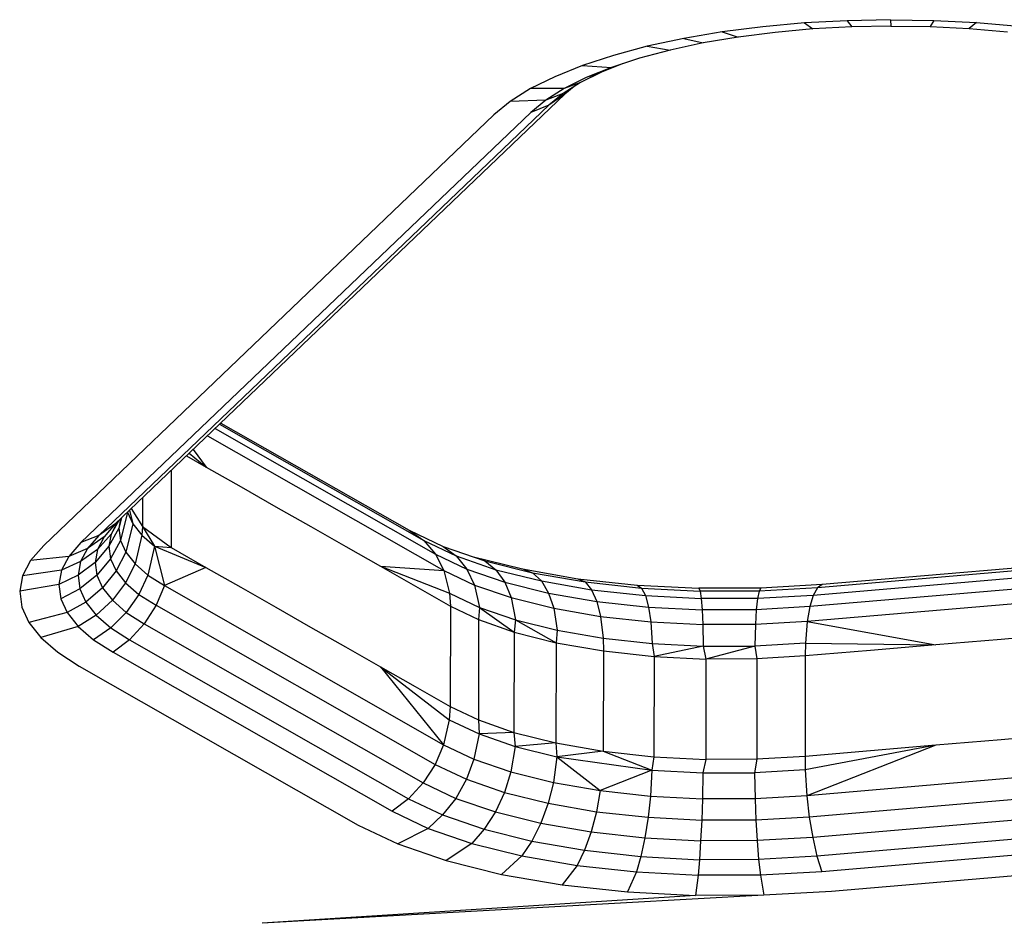
# Model space of a CAD drawing. Units: inches. Extents: x 204 to 643, y -391 to 225.
# Drawn here: x 483 to 486, y -90 to -88 of the extents above; entities that cross this region are included whole.
import ezdxf

# ---------------------------------------------------------------- set-up
doc = ezdxf.new("R2010")
doc.units = ezdxf.units.IN
doc.header["$LTSCALE"] = 500
doc.header["$MEASUREMENT"] = 0
doc.layers.add('Make2D$visible$lines', color=7, linetype='Continuous', true_color=0x000000)

msp = doc.modelspace()

# ---------------------------------------------------------------- linework, layer by layer
at = {"layer": 'Make2D$visible$lines'}
for p, q in [((485.1344, -87.6277), (485.0395, -87.6397)), ((485.1344, -87.6277), (485.0395, -87.6397)), ((485.2324, -87.6184), (485.1344, -87.6277)), ((485.2324, -87.6184), (485.1344, -87.6277)), ((485.3327, -87.6132), (485.2324, -87.6184)), ((485.3327, -87.6132), (485.2324, -87.6184)), ((485.2324, -87.6184), (485.2522, -87.6326)), ((485.2324, -87.6184), (485.2522, -87.6326)), ((485.3432, -87.6273), (485.2522, -87.6326)), ((485.3432, -87.6273), (485.2522, -87.6326)), ((485.4341, -87.6109), (485.3327, -87.6132)), ((485.4341, -87.6109), (485.3327, -87.6132)), ((485.3327, -87.6132), (485.3432, -87.6273)), ((485.3327, -87.6132), (485.3432, -87.6273)), ((485.4353, -87.6257), (485.3432, -87.6273)), ((485.4353, -87.6257), (485.3432, -87.6273)), ((485.4341, -87.6109), (485.4353, -87.6257)), ((485.4341, -87.6109), (485.5357, -87.613)), ((485.4341, -87.6109), (485.5357, -87.613)), ((485.4341, -87.6109), (485.4353, -87.6257)), ((485.4353, -87.6257), (485.5275, -87.6271)), ((485.4353, -87.6257), (485.5275, -87.6271)), ((485.5357, -87.613), (485.5275, -87.6271)), ((485.5357, -87.613), (485.5275, -87.6271)), ((485.5275, -87.6271), (485.6189, -87.6317)), ((485.5275, -87.6271), (485.6189, -87.6317)), ((485.5357, -87.613), (485.6363, -87.6176)), ((485.5357, -87.613), (485.6363, -87.6176)), ((485.6363, -87.6176), (485.6189, -87.6317)), ((485.6363, -87.6176), (485.6189, -87.6317)), ((485.6363, -87.6176), (485.735, -87.6262)), ((485.6363, -87.6176), (485.735, -87.6262)), ((485.0395, -87.6397), (484.949, -87.6548)), ((485.0395, -87.6397), (484.949, -87.6548)), ((485.0395, -87.6397), (485.077, -87.6515)), ((485.0395, -87.6397), (485.077, -87.6515)), ((485.1632, -87.6407), (485.077, -87.6515)), ((485.1632, -87.6407), (485.077, -87.6515)), ((485.2522, -87.6326), (485.1632, -87.6407)), ((485.2522, -87.6326), (485.1632, -87.6407)), ((485.6189, -87.6317), (485.7085, -87.639)), ((485.6189, -87.6317), (485.7085, -87.639)), ((484.8635, -87.673), (484.7841, -87.6947)), ((484.8635, -87.673), (484.7841, -87.6947)), ((484.949, -87.6548), (484.8635, -87.673)), ((484.949, -87.6548), (484.8635, -87.673)), ((484.8635, -87.673), (484.9172, -87.682)), ((484.8635, -87.673), (484.9172, -87.682)), ((484.9948, -87.6655), (484.9172, -87.682)), ((484.9948, -87.6655), (484.9172, -87.682)), ((484.949, -87.6548), (484.9948, -87.6655)), ((484.949, -87.6548), (484.9948, -87.6655)), ((485.077, -87.6515), (484.9948, -87.6655)), ((485.077, -87.6515), (484.9948, -87.6655)), ((484.7841, -87.6947), (484.7114, -87.718)), ((484.7841, -87.6947), (484.7114, -87.718)), ((484.9172, -87.682), (484.8451, -87.7015)), ((484.9172, -87.682), (484.8451, -87.7015)), ((484.7114, -87.718), (484.6465, -87.7446)), ((484.7114, -87.718), (484.6465, -87.7446)), ((484.7114, -87.718), (484.7791, -87.7227)), ((484.7114, -87.718), (484.7791, -87.7227)), ((484.8042, -87.7146), (484.756, -87.7338)), ((484.8042, -87.7146), (484.756, -87.7338)), ((484.8451, -87.7015), (484.7791, -87.7227)), ((484.8451, -87.7015), (484.7791, -87.7227)), ((484.756, -87.7338), (484.707, -87.7583)), ((484.756, -87.7338), (484.707, -87.7583)), ((484.7791, -87.7227), (484.7201, -87.7466)), ((484.7791, -87.7227), (484.7201, -87.7466)), ((484.756, -87.7338), (484.7278, -87.7439)), ((484.756, -87.7338), (484.7278, -87.7439)), ((484.6465, -87.7446), (484.5897, -87.7726)), ((484.6465, -87.7446), (484.5897, -87.7726)), ((484.707, -87.7583), (484.6657, -87.7842)), ((484.707, -87.7583), (484.6657, -87.7842)), ((484.7201, -87.7466), (484.6686, -87.7721)), ((484.7201, -87.7466), (484.6686, -87.7721)), ((484.707, -87.7583), (484.6686, -87.7721)), ((484.707, -87.7583), (484.6686, -87.7721)), ((484.6702, -87.7855), (483.6138, -88.7944)), ((484.6702, -87.7855), (483.6138, -88.7944)), ((484.5897, -87.7726), (484.5418, -87.8025)), ((484.5897, -87.7726), (484.5418, -87.8025)), ((484.6686, -87.7721), (484.5897, -87.7726)), ((484.6686, -87.7721), (484.5897, -87.7726)), ((484.6686, -87.7721), (484.6251, -87.7996)), ((484.6686, -87.7721), (484.6251, -87.7996)), ((484.6657, -87.7842), (484.6251, -87.7996)), ((484.6657, -87.7842), (484.6251, -87.7996)), ((484.6657, -87.7842), (484.6325, -87.8116)), ((484.6657, -87.7842), (484.6325, -87.8116)), ((484.6702, -87.7855), (484.6325, -87.8116)), ((484.6702, -87.7855), (484.6325, -87.8116)), ((484.6919, -87.7678), (484.6702, -87.7855)), ((484.6919, -87.7678), (484.6702, -87.7855)), ((484.6325, -87.8116), (483.576, -88.8206)), ((484.6325, -87.8116), (483.576, -88.8206)), ((484.5418, -87.8025), (484.5033, -87.8343)), ((484.5418, -87.8025), (484.5033, -87.8343)), ((484.6251, -87.7996), (484.5418, -87.8025)), ((484.6251, -87.7996), (484.5418, -87.8025)), ((484.6251, -87.7996), (484.5902, -87.8284)), ((484.6251, -87.7996), (484.5902, -87.8284)), ((484.6325, -87.8116), (484.5902, -87.8284)), ((484.6325, -87.8116), (484.5902, -87.8284)), ((484.5033, -87.8343), (483.447, -88.8439)), ((484.5033, -87.8343), (483.447, -88.8439)), ((484.5902, -87.8284), (483.5338, -88.8373)), ((484.5902, -87.8284), (483.5338, -88.8373)), ((483.8489, -88.5699), (484.3664, -88.8646)), ((483.8489, -88.5699), (484.3664, -88.8646)), ((483.8597, -88.5596), (484.3386, -88.8323)), ((483.8597, -88.5596), (484.3386, -88.8323)), ((483.8623, -88.5571), (484.3042, -88.8083)), ((483.8623, -88.5571), (484.3042, -88.8083)), ((483.8312, -88.5868), (484.3863, -88.9029)), ((483.8312, -88.5868), (484.3863, -88.9029)), ((483.7974, -88.6191), (483.8282, -88.6605)), ((483.7974, -88.6191), (483.8282, -88.6605)), ((483.7818, -88.634), (483.8282, -88.6605)), ((483.7818, -88.634), (483.8282, -88.6605)), ((483.7881, -88.628), (483.8282, -88.6605)), ((483.7881, -88.628), (483.8282, -88.6605)), ((483.7462, -88.668), (483.7458, -88.8489)), ((483.7462, -88.668), (483.7458, -88.8489)), ((483.8282, -88.6605), (483.91, -88.7067)), ((483.8282, -88.6605), (483.91, -88.7067)), ((483.91, -88.7067), (483.9919, -88.7536)), ((483.91, -88.7067), (483.9919, -88.7536)), ((483.679, -88.7322), (483.6788, -88.7995)), ((483.679, -88.7322), (483.6788, -88.7995)), ((483.6524, -88.7576), (483.6788, -88.7995)), ((483.6524, -88.7576), (483.6788, -88.7995)), ((483.9919, -88.7536), (484.0737, -88.7998)), ((483.9919, -88.7536), (484.0737, -88.7998)), ((483.6293, -88.7796), (483.6232, -88.8038)), ((483.6293, -88.7796), (483.6232, -88.8038)), ((483.6274, -88.7815), (483.6232, -88.8038)), ((483.6274, -88.7815), (483.6232, -88.8038)), ((483.6436, -88.7657), (483.627, -88.8324)), ((483.6436, -88.7657), (483.627, -88.8324)), ((483.6436, -88.7658), (483.6561, -88.7932)), ((483.6436, -88.7658), (483.6561, -88.7932)), ((483.6484, -88.7614), (483.6561, -88.7932)), ((483.6484, -88.7614), (483.6561, -88.7932)), ((483.6138, -88.7944), (483.576, -88.8206)), ((483.6138, -88.7944), (483.576, -88.8206)), ((483.6202, -88.7886), (483.5885, -88.8239)), ((483.6202, -88.7886), (483.5885, -88.8239)), ((483.6138, -88.7944), (483.5885, -88.8239)), ((483.6138, -88.7944), (483.5885, -88.8239)), ((483.6232, -88.8038), (483.5999, -88.8459)), ((483.6232, -88.8038), (483.5999, -88.8459)), ((483.6232, -88.7852), (483.6054, -88.8173)), ((483.6232, -88.7852), (483.6054, -88.8173)), ((483.6202, -88.7886), (483.6054, -88.8173)), ((483.6202, -88.7886), (483.6054, -88.8173)), ((483.6232, -88.8038), (483.627, -88.8324)), ((483.6232, -88.8038), (483.627, -88.8324)), ((483.6561, -88.7932), (483.6397, -88.8599)), ((483.6561, -88.7932), (483.6397, -88.8599)), ((483.6561, -88.7932), (483.6771, -88.8196)), ((483.6561, -88.7932), (483.6771, -88.8196)), ((483.6788, -88.7995), (483.6771, -88.8196)), ((483.6788, -88.7995), (483.6771, -88.8196)), ((483.6788, -88.7995), (483.7068, -88.8454)), ((483.6788, -88.7995), (483.7458, -88.8489)), ((483.6788, -88.7995), (483.7458, -88.8489)), ((483.6788, -88.7995), (483.7068, -88.8454)), ((484.0737, -88.7998), (484.1556, -88.8467)), ((484.0737, -88.7998), (484.1556, -88.8467)), ((483.576, -88.8206), (483.5338, -88.8373)), ((483.576, -88.8206), (483.5338, -88.8373)), ((483.576, -88.8206), (483.5495, -88.8514)), ((483.576, -88.8206), (483.5495, -88.8514)), ((483.5885, -88.8239), (483.5495, -88.8514)), ((483.5885, -88.8239), (483.5495, -88.8514)), ((483.6054, -88.8173), (483.573, -88.8532)), ((483.6054, -88.8173), (483.573, -88.8532)), ((483.5885, -88.8239), (483.573, -88.8532)), ((483.5885, -88.8239), (483.573, -88.8532)), ((483.6054, -88.8173), (483.5999, -88.8459)), ((483.6054, -88.8173), (483.5999, -88.8459)), ((483.6771, -88.8196), (483.6613, -88.8874)), ((483.6771, -88.8196), (483.6613, -88.8874)), ((483.6771, -88.8196), (483.7068, -88.8454)), ((483.6771, -88.8196), (483.7068, -88.8454)), ((484.3042, -88.8083), (484.3386, -88.8323)), ((484.3042, -88.8083), (484.3844, -88.8467)), ((484.3042, -88.8083), (484.3844, -88.8467)), ((484.3042, -88.8083), (484.3386, -88.8323)), ((483.447, -88.8439), (483.4162, -88.879)), ((483.447, -88.8439), (483.4162, -88.879)), ((483.5338, -88.8373), (483.5058, -88.8696)), ((483.5338, -88.8373), (483.5058, -88.8696)), ((483.5495, -88.8514), (483.5058, -88.8696)), ((483.5495, -88.8514), (483.5058, -88.8696)), ((483.5495, -88.8514), (483.5332, -88.8821)), ((483.5495, -88.8514), (483.5332, -88.8821)), ((483.5999, -88.8459), (483.5674, -88.8838)), ((483.5999, -88.8459), (483.5674, -88.8838)), ((483.5999, -88.8459), (483.6038, -88.8752)), ((483.5999, -88.8459), (483.6038, -88.8752)), ((483.627, -88.8324), (483.6038, -88.8752)), ((483.627, -88.8324), (483.6038, -88.8752)), ((483.627, -88.8324), (483.6397, -88.8599)), ((483.627, -88.8324), (483.6397, -88.8599)), ((483.7068, -88.8454), (483.6916, -88.9138)), ((483.7068, -88.8454), (483.6916, -88.9138)), ((483.7068, -88.8454), (483.7305, -88.9384)), ((483.7068, -88.8454), (483.8277, -88.8958)), ((483.7068, -88.8454), (483.7458, -88.8489)), ((483.7068, -88.8454), (483.7458, -88.8489)), ((483.7068, -88.8454), (483.8277, -88.8958)), ((483.7068, -88.8454), (483.7305, -88.9384)), ((483.7458, -88.8489), (483.8277, -88.8958)), ((483.7458, -88.8489), (483.8277, -88.8958)), ((484.1556, -88.8467), (484.2374, -88.8929)), ((484.1556, -88.8467), (484.2374, -88.8929)), ((484.3386, -88.8323), (484.3664, -88.8646)), ((484.3386, -88.8323), (484.415, -88.8687)), ((484.3386, -88.8323), (484.415, -88.8687)), ((484.3386, -88.8323), (484.3664, -88.8646)), ((484.3844, -88.8467), (484.415, -88.8687)), ((484.3844, -88.8467), (484.4819, -88.8803)), ((484.3844, -88.8467), (484.4819, -88.8803)), ((484.3844, -88.8467), (484.415, -88.8687)), ((486.4896, -88.8386), (485.263, -88.9436)), ((486.4896, -88.8386), (485.263, -88.9436)), ((486.5008, -88.8315), (485.2742, -88.9359)), ((486.5008, -88.8315), (485.2742, -88.9359)), ((483.5058, -88.8696), (483.4162, -88.879)), ((483.5058, -88.8696), (483.4162, -88.879)), ((483.5058, -88.8696), (483.4888, -88.9023)), ((483.5058, -88.8696), (483.4888, -88.9023)), ((483.573, -88.8532), (483.5332, -88.8821)), ((483.573, -88.8532), (483.5332, -88.8821)), ((483.573, -88.8532), (483.5674, -88.8838)), ((483.573, -88.8532), (483.5674, -88.8838)), ((483.6038, -88.8752), (483.5714, -88.9136)), ((483.6038, -88.8752), (483.5714, -88.9136)), ((483.6038, -88.8752), (483.6169, -88.9039)), ((483.6038, -88.8752), (483.6169, -88.9039)), ((483.6397, -88.8599), (483.6169, -88.9039)), ((483.6397, -88.8599), (483.6169, -88.9039)), ((483.6397, -88.8599), (483.6613, -88.8874)), ((483.6397, -88.8599), (483.6613, -88.8874)), ((484.3664, -88.8646), (484.3863, -88.9029)), ((484.3664, -88.8646), (484.4399, -88.8995)), ((484.3664, -88.8646), (484.4399, -88.8995)), ((484.3664, -88.8646), (484.3863, -88.9029)), ((484.415, -88.8687), (484.4399, -88.8995)), ((484.415, -88.8687), (484.5081, -88.901)), ((484.415, -88.8687), (484.5081, -88.901)), ((484.415, -88.8687), (484.4399, -88.8995)), ((484.4527, -88.8699), (484.5705, -88.899)), ((484.4527, -88.8699), (484.5705, -88.899)), ((486.4795, -88.856), (485.2529, -88.9611)), ((486.4795, -88.856), (485.2529, -88.9611)), ((483.4162, -88.879), (483.3974, -88.915)), ((483.4162, -88.879), (483.3974, -88.915)), ((483.5332, -88.8821), (483.4888, -88.9023)), ((483.5332, -88.8821), (483.4888, -88.9023)), ((483.5332, -88.8821), (483.5274, -88.9139)), ((483.5332, -88.8821), (483.5274, -88.9139)), ((483.5674, -88.8838), (483.5274, -88.9139)), ((483.5674, -88.8838), (483.5274, -88.9139)), ((483.5674, -88.8838), (483.5714, -88.9136)), ((483.5674, -88.8838), (483.5714, -88.9136)), ((483.6613, -88.8874), (483.6391, -88.9319)), ((483.6613, -88.8874), (483.6391, -88.9319)), ((483.6613, -88.8874), (483.6916, -88.9138)), ((483.6613, -88.8874), (483.6916, -88.9138)), ((483.8277, -88.8958), (483.7305, -88.9384)), ((483.8277, -88.8958), (483.7305, -88.9384)), ((483.8277, -88.8958), (483.9095, -88.942)), ((483.8277, -88.8958), (483.9095, -88.942)), ((484.2374, -88.8929), (484.3863, -88.9029)), ((484.2374, -88.8929), (484.3994, -88.9558)), ((484.2374, -88.8929), (484.3193, -88.9397)), ((484.2374, -88.8929), (484.3193, -88.9397)), ((484.2374, -88.8929), (484.3994, -88.9558)), ((484.2374, -88.8929), (484.3863, -88.9029)), ((484.4819, -88.8803), (484.5081, -88.901)), ((484.4819, -88.8803), (484.594, -88.9083)), ((484.4819, -88.8803), (484.594, -88.9083)), ((484.4819, -88.8803), (484.5081, -88.901)), ((484.5705, -88.899), (484.594, -88.9083)), ((484.5705, -88.899), (484.7006, -88.922)), ((484.5705, -88.899), (484.7006, -88.922)), ((484.5705, -88.899), (484.594, -88.9083)), ((486.4713, -88.8832), (485.2446, -88.9876)), ((486.4713, -88.8832), (485.2446, -88.9876)), ((483.3974, -88.915), (483.3905, -88.9513)), ((483.3974, -88.915), (483.3905, -88.9513)), ((483.4888, -88.9023), (483.3974, -88.915)), ((483.4888, -88.9023), (483.3974, -88.915)), ((483.4888, -88.9023), (483.4825, -88.9354)), ((483.4888, -88.9023), (483.4825, -88.9354)), ((483.5274, -88.9139), (483.4825, -88.9354)), ((483.5274, -88.9139), (483.4825, -88.9354)), ((483.5274, -88.9139), (483.5316, -88.9456)), ((483.5274, -88.9139), (483.5316, -88.9456)), ((483.5714, -88.9136), (483.5316, -88.9456)), ((483.5714, -88.9136), (483.5316, -88.9456)), ((483.5714, -88.9136), (483.585, -88.9435)), ((483.5714, -88.9136), (483.585, -88.9435)), ((483.6169, -88.9039), (483.585, -88.9435)), ((483.6169, -88.9039), (483.585, -88.9435)), ((483.6169, -88.9039), (483.6391, -88.9319)), ((483.6169, -88.9039), (483.6391, -88.9319)), ((483.6916, -88.9138), (483.6703, -88.9588)), ((483.6916, -88.9138), (483.6703, -88.9588)), ((483.6916, -88.9138), (483.7305, -88.9384)), ((483.6916, -88.9138), (483.7305, -88.9384)), ((484.3863, -88.9029), (484.3994, -88.9558)), ((484.3863, -88.9029), (484.4576, -88.9369)), ((484.3863, -88.9029), (484.4576, -88.9369)), ((484.3863, -88.9029), (484.3994, -88.9558)), ((484.4399, -88.8995), (484.4576, -88.9369)), ((484.4399, -88.8995), (484.5292, -88.9305)), ((484.4399, -88.8995), (484.5292, -88.9305)), ((484.4399, -88.8995), (484.4576, -88.9369)), ((484.5081, -88.901), (484.5292, -88.9305)), ((484.5081, -88.901), (484.6148, -88.9272)), ((484.5081, -88.901), (484.6148, -88.9272)), ((484.5081, -88.901), (484.5292, -88.9305)), ((484.594, -88.9083), (484.6148, -88.9272)), ((484.594, -88.9083), (484.7176, -88.9297)), ((484.594, -88.9083), (484.7176, -88.9297)), ((484.594, -88.9083), (484.6148, -88.9272)), ((484.7006, -88.922), (484.7176, -88.9297)), ((484.7006, -88.922), (484.8397, -88.9371)), ((484.7006, -88.922), (484.8397, -88.9371)), ((484.7006, -88.922), (484.7176, -88.9297)), ((486.4654, -88.9181), (485.2387, -89.0225)), ((486.4654, -88.9181), (485.2387, -89.0225)), ((483.4825, -88.9354), (483.3905, -88.9513)), ((483.4825, -88.9354), (483.3905, -88.9513)), ((483.4825, -88.9354), (483.487, -88.9689)), ((483.4825, -88.9354), (483.487, -88.9689)), ((483.585, -88.9435), (483.5459, -88.9772)), ((483.585, -88.9435), (483.5459, -88.9772)), ((483.585, -88.9435), (483.6082, -88.9727)), ((483.585, -88.9435), (483.6082, -88.9727)), ((483.6391, -88.9319), (483.6082, -88.9727)), ((483.6391, -88.9319), (483.6082, -88.9727)), ((483.6391, -88.9319), (483.6703, -88.9588)), ((483.6391, -88.9319), (483.6703, -88.9588)), ((483.7305, -88.9384), (483.7104, -88.9845)), ((483.7305, -88.9384), (483.7104, -88.9845)), ((483.7305, -88.9384), (484.3854, -89.3114)), ((483.7305, -88.9384), (484.3854, -89.3114)), ((483.9095, -88.942), (483.9914, -88.9888)), ((483.9095, -88.942), (483.9914, -88.9888)), ((484.3193, -88.9397), (484.4012, -88.9866)), ((484.3193, -88.9397), (484.4012, -88.9866)), ((484.4576, -88.9369), (484.4693, -88.9893)), ((484.4576, -88.9369), (484.5443, -88.9664)), ((484.4576, -88.9369), (484.5443, -88.9664)), ((484.4576, -88.9369), (484.4693, -88.9893)), ((484.5292, -88.9305), (484.5443, -88.9664)), ((484.5292, -88.9305), (484.6318, -88.956)), ((484.5292, -88.9305), (484.6318, -88.956)), ((484.5292, -88.9305), (484.5443, -88.9664)), ((484.6148, -88.9272), (484.6318, -88.956)), ((484.6148, -88.9272), (484.7328, -88.9482)), ((484.6148, -88.9272), (484.7328, -88.9482)), ((484.6148, -88.9272), (484.6318, -88.956)), ((484.7176, -88.9297), (484.7328, -88.9482)), ((484.7176, -88.9297), (484.8499, -88.9444)), ((484.7176, -88.9297), (484.8499, -88.9444)), ((484.7176, -88.9297), (484.7328, -88.9482)), ((484.8397, -88.9371), (484.8499, -88.9444)), ((484.8397, -88.9371), (484.9842, -88.9446)), ((484.8397, -88.9371), (484.9842, -88.9446)), ((484.8397, -88.9371), (484.8499, -88.9444)), ((484.8499, -88.9444), (484.8589, -88.9618)), ((484.8499, -88.9444), (484.9873, -88.9516)), ((484.8499, -88.9444), (484.9873, -88.9516)), ((484.8499, -88.9444), (484.8589, -88.9618)), ((485.1303, -88.9445), (484.9842, -88.9446)), ((485.1303, -88.9445), (484.9842, -88.9446)), ((484.9842, -88.9446), (484.9873, -88.9516)), ((484.9842, -88.9446), (484.9873, -88.9516)), ((485.263, -88.9436), (485.1261, -88.9512)), ((485.263, -88.9436), (485.1261, -88.9512)), ((485.1303, -88.9445), (485.1261, -88.9512)), ((485.1303, -88.9445), (485.1261, -88.9512)), ((485.2742, -88.9359), (485.1303, -88.9445)), ((485.2742, -88.9359), (485.1303, -88.9445)), ((485.263, -88.9436), (485.2529, -88.9611)), ((485.263, -88.9436), (485.2529, -88.9611)), ((485.2742, -88.9359), (485.263, -88.9436)), ((485.2742, -88.9359), (485.263, -88.9436)), ((483.3905, -88.9513), (483.3954, -88.9885)), ((483.3905, -88.9513), (483.3954, -88.9885)), ((483.5316, -88.9456), (483.487, -88.9689)), ((483.5316, -88.9456), (483.487, -88.9689)), ((483.5316, -88.9456), (483.5459, -88.9772)), ((483.5316, -88.9456), (483.5459, -88.9772)), ((483.6703, -88.9588), (483.6407, -89.0012)), ((483.6703, -88.9588), (483.6407, -89.0012)), ((483.6703, -88.9588), (483.7104, -88.9845)), ((483.6703, -88.9588), (483.7104, -88.9845)), ((484.3994, -88.9558), (484.4012, -88.9866)), ((484.3994, -88.9558), (484.4693, -88.9893)), ((484.3994, -88.9558), (484.4693, -88.9893)), ((484.3994, -88.9558), (484.4012, -88.9866)), ((484.5443, -88.9664), (484.5542, -89.0184)), ((484.5443, -88.9664), (484.6439, -88.991)), ((484.5443, -88.9664), (484.6439, -88.991)), ((484.5443, -88.9664), (484.5542, -89.0184)), ((484.6318, -88.956), (484.6439, -88.991)), ((484.6318, -88.956), (484.7451, -88.9757)), ((484.6318, -88.956), (484.7451, -88.9757)), ((484.6318, -88.956), (484.6439, -88.991)), ((484.7328, -88.9482), (484.7451, -88.9757)), ((484.7328, -88.9482), (484.8589, -88.9618)), ((484.7328, -88.9482), (484.8589, -88.9618)), ((484.7328, -88.9482), (484.7451, -88.9757)), ((484.8589, -88.9618), (484.8662, -88.9888)), ((484.8589, -88.9618), (484.9899, -88.9687)), ((484.8589, -88.9618), (484.9899, -88.9687)), ((484.8589, -88.9618), (484.8662, -88.9888)), ((485.1261, -88.9512), (484.9873, -88.9516)), ((485.1261, -88.9512), (484.9873, -88.9516)), ((484.9873, -88.9516), (484.9899, -88.9687)), ((484.9873, -88.9516), (484.9899, -88.9687)), ((485.1224, -88.9685), (484.9899, -88.9687)), ((485.1224, -88.9685), (484.9899, -88.9687)), ((485.1224, -88.9685), (485.1193, -88.9949)), ((485.1224, -88.9685), (485.1193, -88.9949)), ((485.1261, -88.9512), (485.1224, -88.9685)), ((485.1261, -88.9512), (485.1224, -88.9685)), ((485.2529, -88.9611), (485.1224, -88.9685)), ((485.2529, -88.9611), (485.1224, -88.9685)), ((485.2529, -88.9611), (485.2446, -88.9876)), ((485.2529, -88.9611), (485.2446, -88.9876)), ((483.3954, -88.9885), (483.412, -89.0248)), ((483.3954, -88.9885), (483.412, -89.0248)), ((483.487, -88.9689), (483.502, -89.0016)), ((483.487, -88.9689), (483.502, -89.0016)), ((483.5459, -88.9772), (483.502, -89.0016)), ((483.5459, -88.9772), (483.502, -89.0016)), ((483.5459, -88.9772), (483.5701, -89.0075)), ((483.5459, -88.9772), (483.5701, -89.0075)), ((483.6082, -88.9727), (483.5701, -89.0075)), ((483.6082, -88.9727), (483.5701, -89.0075)), ((483.6082, -88.9727), (483.6407, -89.0012)), ((483.6082, -88.9727), (483.6407, -89.0012)), ((483.7104, -88.9845), (483.6824, -89.028)), ((483.7104, -88.9845), (483.6824, -89.028)), ((483.7104, -88.9845), (484.3654, -89.3575)), ((483.7104, -88.9845), (484.3654, -89.3575)), ((483.9914, -88.9888), (484.0733, -89.0357)), ((483.9914, -88.9888), (484.0733, -89.0357)), ((484.4012, -88.9866), (484.4007, -89.2218)), ((484.4012, -88.9866), (484.4007, -89.2218)), ((484.4012, -88.9866), (484.4674, -89.0181)), ((484.4012, -88.9866), (484.4674, -89.0181)), ((484.4693, -88.9893), (484.4674, -89.0181)), ((484.4693, -88.9893), (484.4674, -89.0181)), ((484.4693, -88.9893), (484.5507, -89.0474)), ((484.4693, -88.9893), (484.5542, -89.0184)), ((484.4693, -88.9893), (484.5542, -89.0184)), ((484.4693, -88.9893), (484.5507, -89.0474)), ((484.6439, -88.991), (484.6518, -89.0427)), ((484.6439, -88.991), (484.7538, -89.0105)), ((484.6439, -88.991), (484.7538, -89.0105)), ((484.6439, -88.991), (484.6518, -89.0427)), ((484.7451, -88.9757), (484.7538, -89.0105)), ((484.7451, -88.9757), (484.8662, -88.9888)), ((484.7451, -88.9757), (484.8662, -88.9888)), ((484.7451, -88.9757), (484.7538, -89.0105)), ((484.8662, -88.9888), (484.8714, -89.0235)), ((484.8662, -88.9888), (484.992, -88.9951)), ((484.8662, -88.9888), (484.992, -88.9951)), ((484.8662, -88.9888), (484.8714, -89.0235)), ((484.9899, -88.9687), (484.992, -88.9951)), ((484.9899, -88.9687), (484.992, -88.9951)), ((485.2446, -88.9876), (485.1193, -88.9949)), ((485.2446, -88.9876), (485.1193, -88.9949)), ((485.2446, -88.9876), (485.2387, -89.0225)), ((485.2446, -88.9876), (485.2387, -89.0225)), ((483.502, -89.0016), (483.412, -89.0248)), ((483.502, -89.0016), (483.412, -89.0248)), ((483.502, -89.0016), (483.5276, -89.0342)), ((483.502, -89.0016), (483.5276, -89.0342)), ((483.5701, -89.0075), (483.5276, -89.0342)), ((483.5701, -89.0075), (483.5276, -89.0342)), ((483.5701, -89.0075), (483.6042, -89.0371)), ((483.5701, -89.0075), (483.6042, -89.0371)), ((483.6407, -89.0012), (483.6042, -89.0371)), ((483.6407, -89.0012), (483.6042, -89.0371)), ((483.6407, -89.0012), (483.6824, -89.028)), ((483.6407, -89.0012), (483.6824, -89.028)), ((484.7538, -89.0105), (484.7595, -89.0613)), ((484.7538, -89.0105), (484.8714, -89.0235)), ((484.7538, -89.0105), (484.8714, -89.0235)), ((484.7538, -89.0105), (484.7595, -89.0613)), ((485.1193, -88.9949), (484.992, -88.9951)), ((485.1193, -88.9949), (484.992, -88.9951)), ((484.992, -88.9951), (484.9936, -89.0296)), ((484.992, -88.9951), (484.9936, -89.0296)), ((485.1193, -88.9949), (485.1171, -89.0294)), ((485.1193, -88.9949), (485.1171, -89.0294)), ((483.412, -89.0248), (483.44, -89.0601)), ((483.412, -89.0248), (483.44, -89.0601)), ((483.5276, -89.0342), (483.44, -89.0601)), ((483.5276, -89.0342), (483.44, -89.0601)), ((483.5276, -89.0342), (483.5634, -89.0655)), ((483.5276, -89.0342), (483.5634, -89.0655)), ((483.6042, -89.0371), (483.5634, -89.0655)), ((483.6042, -89.0371), (483.5634, -89.0655)), ((483.6042, -89.0371), (483.648, -89.0654)), ((483.6042, -89.0371), (483.648, -89.0654)), ((483.6824, -89.028), (483.648, -89.0654)), ((483.6824, -89.028), (483.648, -89.0654)), ((483.6824, -89.028), (484.3374, -89.4009)), ((483.6824, -89.028), (484.3374, -89.4009)), ((484.0733, -89.0357), (484.1551, -89.0819)), ((484.0733, -89.0357), (484.1551, -89.0819)), ((484.4674, -89.0181), (484.4669, -89.2534)), ((484.4674, -89.0181), (484.4669, -89.2534)), ((484.4674, -89.0181), (484.5507, -89.0474)), ((484.4674, -89.0181), (484.5507, -89.0474)), ((484.5542, -89.0184), (484.5507, -89.0474)), ((484.5542, -89.0184), (484.5507, -89.0474)), ((484.5542, -89.0184), (484.6494, -89.0722)), ((484.5542, -89.0184), (484.6518, -89.0427)), ((484.5542, -89.0184), (484.6518, -89.0427)), ((484.5542, -89.0184), (484.6494, -89.0722)), ((484.8714, -89.0235), (484.8748, -89.0739)), ((484.8714, -89.0235), (484.9936, -89.0296)), ((484.8714, -89.0235), (484.9936, -89.0296)), ((484.8714, -89.0235), (484.8748, -89.0739)), ((485.1171, -89.0294), (484.9936, -89.0296)), ((485.1171, -89.0294), (484.9936, -89.0296)), ((484.9936, -89.0296), (484.9945, -89.0804)), ((484.9936, -89.0296), (484.9945, -89.0804)), ((485.1171, -89.0294), (485.1156, -89.0804)), ((485.1171, -89.0294), (485.1156, -89.0804)), ((485.2387, -89.0225), (485.1171, -89.0294)), ((485.2387, -89.0225), (485.1171, -89.0294)), ((485.2387, -89.0225), (485.2348, -89.0733)), ((485.2387, -89.0225), (485.2348, -89.0733)), ((485.2387, -89.0225), (485.5408, -89.0774)), ((485.2387, -89.0225), (485.5408, -89.0774)), ((483.44, -89.0601), (483.4796, -89.0946)), ((483.44, -89.0601), (483.4796, -89.0946)), ((484.5507, -89.0474), (484.5502, -89.2827)), ((484.5507, -89.0474), (484.5502, -89.2827)), ((484.5507, -89.0474), (484.6494, -89.0722)), ((484.5507, -89.0474), (484.6494, -89.0722)), ((484.6518, -89.0427), (484.6494, -89.0722)), ((484.6518, -89.0427), (484.6494, -89.0722)), ((484.6518, -89.0427), (484.7595, -89.0613)), ((484.6518, -89.0427), (484.7595, -89.0613)), ((485.8475, -89.051), (485.6942, -89.0645)), ((485.8475, -89.051), (485.6942, -89.0645)), ((483.5634, -89.0655), (483.6095, -89.0947)), ((483.5634, -89.0655), (483.6095, -89.0947)), ((483.648, -89.0654), (483.6095, -89.0947)), ((483.648, -89.0654), (483.6095, -89.0947)), ((483.648, -89.0654), (484.303, -89.4383)), ((483.648, -89.0654), (484.303, -89.4383)), ((484.1551, -89.0819), (484.237, -89.1288)), ((484.1551, -89.0819), (484.237, -89.1288)), ((484.6494, -89.0722), (484.6489, -89.3074)), ((484.6494, -89.0722), (484.6489, -89.3074)), ((484.6494, -89.0722), (484.7604, -89.0916)), ((484.6494, -89.0722), (484.7604, -89.0916)), ((484.7595, -89.0613), (484.7604, -89.0916)), ((484.7595, -89.0613), (484.8748, -89.0739)), ((484.7595, -89.0613), (484.8748, -89.0739)), ((484.7595, -89.0613), (484.7604, -89.0916)), ((484.8748, -89.0739), (484.8792, -89.1044)), ((484.8748, -89.0739), (484.9945, -89.0804)), ((484.8748, -89.0739), (484.9945, -89.0804)), ((484.8748, -89.0739), (484.8792, -89.1044)), ((484.9945, -89.0804), (484.8792, -89.1044)), ((484.9945, -89.0804), (484.8792, -89.1044)), ((484.9945, -89.0804), (485.001, -89.1105)), ((484.9945, -89.0804), (485.1156, -89.0804)), ((484.9945, -89.0804), (485.1156, -89.0804)), ((484.9945, -89.0804), (485.001, -89.1105)), ((485.1156, -89.0804), (485.001, -89.1105)), ((485.1156, -89.0804), (485.001, -89.1105)), ((485.2348, -89.0733), (485.1156, -89.0804)), ((485.2348, -89.0733), (485.1156, -89.0804)), ((485.1156, -89.0804), (485.1208, -89.1102)), ((485.1156, -89.0804), (485.1208, -89.1102)), ((485.2348, -89.0733), (485.2341, -89.1032)), ((485.2348, -89.0733), (485.2341, -89.1032)), ((485.2348, -89.0733), (485.5408, -89.0774)), ((485.2348, -89.0733), (485.5408, -89.0774)), ((485.5408, -89.0774), (485.3875, -89.0903)), ((485.5408, -89.0774), (485.3875, -89.0903)), ((485.6942, -89.0645), (485.5408, -89.0774)), ((485.6942, -89.0645), (485.5408, -89.0774)), ((483.4796, -89.0946), (483.5303, -89.127)), ((483.4796, -89.0946), (483.5303, -89.127)), ((483.6095, -89.0947), (484.2644, -89.4677)), ((483.6095, -89.0947), (484.2644, -89.4677)), ((484.7604, -89.0916), (484.7599, -89.3268)), ((484.7604, -89.0916), (484.7599, -89.3268)), ((484.7604, -89.0916), (484.8792, -89.1044)), ((484.7604, -89.0916), (484.8792, -89.1044)), ((484.8792, -89.1044), (484.8788, -89.3402)), ((484.8792, -89.1044), (484.8788, -89.3402)), ((484.8792, -89.1044), (485.001, -89.1105)), ((484.8792, -89.1044), (485.001, -89.1105)), ((485.2341, -89.1032), (485.1208, -89.1102)), ((485.2341, -89.1032), (485.1208, -89.1102)), ((485.2341, -89.1032), (485.234, -89.1826)), ((485.2341, -89.1032), (485.234, -89.1826)), ((485.3875, -89.0903), (485.2341, -89.1032)), ((485.3875, -89.0903), (485.2341, -89.1032)), ((483.5303, -89.127), (484.1852, -89.4999)), ((483.5303, -89.127), (484.1852, -89.4999)), ((484.237, -89.1288), (484.3988, -89.2531)), ((484.237, -89.1288), (484.3854, -89.3114)), ((484.237, -89.1288), (484.3188, -89.175)), ((484.237, -89.1288), (484.3188, -89.175)), ((484.237, -89.1288), (484.3854, -89.3114)), ((484.237, -89.1288), (484.3988, -89.2531)), ((485.001, -89.1105), (485.0005, -89.3458)), ((485.001, -89.1105), (485.0005, -89.3458)), ((485.1208, -89.1102), (485.001, -89.1105)), ((485.1208, -89.1102), (485.001, -89.1105)), ((485.1208, -89.1102), (485.1203, -89.3454)), ((485.1208, -89.1102), (485.1203, -89.3454)), ((484.3188, -89.175), (484.4007, -89.2218)), ((484.3188, -89.175), (484.4007, -89.2218)), ((485.234, -89.1826), (485.2337, -89.3391)), ((485.234, -89.1826), (485.2337, -89.3391)), ((484.4007, -89.2218), (484.3988, -89.2531)), ((484.4007, -89.2218), (484.3988, -89.2531)), ((484.4007, -89.2218), (484.4669, -89.2534)), ((484.4007, -89.2218), (484.4669, -89.2534)), ((484.3988, -89.2531), (484.3854, -89.3114)), ((484.3988, -89.2531), (484.3854, -89.3114)), ((484.3988, -89.2531), (484.4686, -89.2861)), ((484.3988, -89.2531), (484.4686, -89.2861)), ((484.4669, -89.2534), (484.4686, -89.2861)), ((484.4669, -89.2534), (484.5502, -89.2827)), ((484.4669, -89.2534), (484.5502, -89.2827)), ((484.4669, -89.2534), (484.4686, -89.2861)), ((484.4686, -89.2861), (484.4567, -89.3453)), ((484.4686, -89.2861), (484.4567, -89.3453)), ((484.5502, -89.2827), (484.4686, -89.2861)), ((484.5502, -89.2827), (484.4686, -89.2861)), ((484.4686, -89.2861), (484.5537, -89.3157)), ((484.4686, -89.2861), (484.5537, -89.3157)), ((484.5502, -89.2827), (484.5537, -89.3157)), ((484.5502, -89.2827), (484.6489, -89.3074)), ((484.5502, -89.2827), (484.6489, -89.3074)), ((484.5502, -89.2827), (484.5537, -89.3157)), ((485.847, -89.2868), (485.6937, -89.2997)), ((485.847, -89.2868), (485.6937, -89.2997)), ((484.3854, -89.3114), (484.3654, -89.3575)), ((484.3854, -89.3114), (484.3654, -89.3575)), ((484.3854, -89.3114), (484.4567, -89.3453)), ((484.3854, -89.3114), (484.4567, -89.3453)), ((484.6489, -89.3074), (484.5537, -89.3157)), ((484.6489, -89.3074), (484.5537, -89.3157)), ((484.6489, -89.3074), (484.6513, -89.34)), ((484.6489, -89.3074), (484.7599, -89.3268)), ((484.6489, -89.3074), (484.7599, -89.3268)), ((484.6489, -89.3074), (484.6513, -89.34)), ((485.5403, -89.3126), (485.2342, -89.3706)), ((485.5403, -89.3126), (485.2342, -89.3706)), ((485.5403, -89.3126), (485.2378, -89.431)), ((485.5403, -89.3126), (485.2378, -89.431)), ((485.5403, -89.3126), (485.387, -89.3255)), ((485.5403, -89.3126), (485.387, -89.3255)), ((485.6937, -89.2997), (485.5403, -89.3126)), ((485.6937, -89.2997), (485.5403, -89.3126)), ((484.5537, -89.3157), (484.5435, -89.3754)), ((484.5537, -89.3157), (484.5435, -89.3754)), ((484.5537, -89.3157), (484.6513, -89.34)), ((484.5537, -89.3157), (484.6513, -89.34)), ((484.7599, -89.3268), (484.6513, -89.34)), ((484.7599, -89.3268), (484.6513, -89.34)), ((484.7599, -89.3268), (484.8742, -89.3712)), ((484.7599, -89.3268), (484.8788, -89.3402)), ((484.7599, -89.3268), (484.8788, -89.3402)), ((484.7599, -89.3268), (484.8742, -89.3712)), ((485.387, -89.3255), (485.2337, -89.3391)), ((485.387, -89.3255), (485.2337, -89.3391)), ((486.4645, -89.3265), (485.2378, -89.431)), ((486.4645, -89.3265), (485.2378, -89.431)), ((484.3654, -89.3575), (484.3374, -89.4009)), ((484.3654, -89.3575), (484.3374, -89.4009)), ((484.3654, -89.3575), (484.4388, -89.3924)), ((484.3654, -89.3575), (484.4388, -89.3924)), ((484.4567, -89.3453), (484.4388, -89.3924)), ((484.4567, -89.3453), (484.4388, -89.3924)), ((484.4567, -89.3453), (484.5435, -89.3754)), ((484.4567, -89.3453), (484.5435, -89.3754)), ((484.6513, -89.34), (484.6431, -89.4001)), ((484.6513, -89.34), (484.6431, -89.4001)), ((484.6513, -89.34), (484.753, -89.419)), ((484.6513, -89.34), (484.8742, -89.3712)), ((484.6513, -89.34), (484.8742, -89.3712)), ((484.6513, -89.34), (484.753, -89.419)), ((484.8788, -89.3402), (484.8742, -89.3712)), ((484.8788, -89.3402), (484.8742, -89.3712)), ((484.8788, -89.3402), (485.0005, -89.3458)), ((484.8788, -89.3402), (485.0005, -89.3458)), ((485.0005, -89.3458), (484.9939, -89.3771)), ((485.0005, -89.3458), (484.9939, -89.3771)), ((485.1203, -89.3454), (485.0005, -89.3458)), ((485.1203, -89.3454), (485.0005, -89.3458)), ((485.1203, -89.3454), (485.115, -89.3772)), ((485.1203, -89.3454), (485.115, -89.3772)), ((485.2337, -89.3391), (485.1203, -89.3454)), ((485.2337, -89.3391), (485.1203, -89.3454)), ((485.2337, -89.3391), (485.2342, -89.3706)), ((485.2337, -89.3391), (485.2342, -89.3706)), ((484.5435, -89.3754), (484.5282, -89.4234)), ((484.5435, -89.3754), (484.5282, -89.4234)), ((484.5435, -89.3754), (484.6431, -89.4001)), ((484.5435, -89.3754), (484.6431, -89.4001)), ((484.8742, -89.3712), (484.753, -89.419)), ((484.8742, -89.3712), (484.753, -89.419)), ((484.8742, -89.3712), (484.8706, -89.4319)), ((484.8742, -89.3712), (484.8706, -89.4319)), ((484.8742, -89.3712), (484.9939, -89.3771)), ((484.8742, -89.3712), (484.9939, -89.3771)), ((484.9939, -89.3771), (484.9928, -89.4387)), ((484.9939, -89.3771), (484.9928, -89.4387)), ((484.9939, -89.3771), (485.115, -89.3772)), ((484.9939, -89.3771), (485.115, -89.3772)), ((485.2342, -89.3706), (485.115, -89.3772)), ((485.2342, -89.3706), (485.115, -89.3772)), ((485.115, -89.3772), (485.1163, -89.4384)), ((485.115, -89.3772), (485.1163, -89.4384)), ((485.2342, -89.3706), (485.2378, -89.431)), ((485.2342, -89.3706), (485.2378, -89.431)), ((486.4703, -89.3767), (485.2436, -89.4811)), ((486.4703, -89.3767), (485.2436, -89.4811)), ((484.3374, -89.4009), (484.303, -89.4383)), ((484.3374, -89.4009), (484.303, -89.4383)), ((484.3374, -89.4009), (484.4139, -89.4373)), ((484.3374, -89.4009), (484.4139, -89.4373)), ((484.4388, -89.3924), (484.4139, -89.4373)), ((484.4388, -89.3924), (484.4139, -89.4373)), ((484.4388, -89.3924), (484.5282, -89.4234)), ((484.4388, -89.3924), (484.5282, -89.4234)), ((484.6431, -89.4001), (484.6308, -89.4488)), ((484.6431, -89.4001), (484.6308, -89.4488)), ((484.6431, -89.4001), (484.753, -89.419)), ((484.6431, -89.4001), (484.753, -89.419)), ((484.5282, -89.4234), (484.5068, -89.469)), ((484.5282, -89.4234), (484.5068, -89.469)), ((484.5282, -89.4234), (484.6308, -89.4488)), ((484.5282, -89.4234), (484.6308, -89.4488)), ((484.753, -89.419), (484.744, -89.4686)), ((484.753, -89.419), (484.744, -89.4686)), ((484.753, -89.419), (484.8706, -89.4319)), ((484.753, -89.419), (484.8706, -89.4319)), ((486.4783, -89.4246), (485.2517, -89.529)), ((486.4783, -89.4246), (485.2517, -89.529)), ((484.303, -89.4383), (484.2644, -89.4677)), ((484.303, -89.4383), (484.2644, -89.4677)), ((484.303, -89.4383), (484.3831, -89.4761)), ((484.303, -89.4383), (484.3831, -89.4761)), ((484.4139, -89.4373), (484.3831, -89.4761)), ((484.4139, -89.4373), (484.3831, -89.4761)), ((484.4139, -89.4373), (484.5068, -89.469)), ((484.4139, -89.4373), (484.5068, -89.469)), ((484.6308, -89.4488), (484.6137, -89.4958)), ((484.6308, -89.4488), (484.6137, -89.4958)), ((484.6308, -89.4488), (484.744, -89.4686)), ((484.6308, -89.4488), (484.744, -89.4686)), ((484.8706, -89.4319), (484.8652, -89.4817)), ((484.8706, -89.4319), (484.8652, -89.4817)), ((484.8706, -89.4319), (484.9928, -89.4387)), ((484.8706, -89.4319), (484.9928, -89.4387)), ((484.9928, -89.4387), (484.9911, -89.4885)), ((484.9928, -89.4387), (484.9911, -89.4885)), ((485.1163, -89.4384), (484.9928, -89.4387)), ((485.1163, -89.4384), (484.9928, -89.4387)), ((485.2378, -89.431), (485.1163, -89.4384)), ((485.2378, -89.431), (485.1163, -89.4384)), ((485.1163, -89.4384), (485.1183, -89.4884)), ((485.1163, -89.4384), (485.1183, -89.4884)), ((485.2378, -89.431), (485.2436, -89.4811)), ((485.2378, -89.431), (485.2436, -89.4811)), ((484.2644, -89.4677), (484.3488, -89.508)), ((484.2644, -89.4677), (484.3488, -89.508)), ((484.3831, -89.4761), (484.3488, -89.508)), ((484.3831, -89.4761), (484.3488, -89.508)), ((484.3831, -89.4761), (484.4806, -89.5097)), ((484.3831, -89.4761), (484.4806, -89.5097)), ((484.5068, -89.469), (484.4806, -89.5097)), ((484.5068, -89.469), (484.4806, -89.5097)), ((484.5068, -89.469), (484.6137, -89.4958)), ((484.5068, -89.469), (484.6137, -89.4958)), ((484.744, -89.4686), (484.7316, -89.5161)), ((484.744, -89.4686), (484.7316, -89.5161)), ((484.744, -89.4686), (484.8652, -89.4817)), ((484.744, -89.4686), (484.8652, -89.4817)), ((486.4883, -89.468), (485.2616, -89.573)), ((486.4883, -89.468), (485.2616, -89.573)), ((484.1852, -89.4999), (484.2781, -89.544)), ((484.1852, -89.4999), (484.2781, -89.544)), ((484.6137, -89.4958), (484.5927, -89.5377)), ((484.6137, -89.4958), (484.5927, -89.5377)), ((484.6137, -89.4958), (484.7316, -89.5161)), ((484.6137, -89.4958), (484.7316, -89.5161)), ((484.8652, -89.4817), (484.8577, -89.5298)), ((484.8652, -89.4817), (484.8577, -89.5298)), ((484.8652, -89.4817), (484.9911, -89.4885)), ((484.8652, -89.4817), (484.9911, -89.4885)), ((484.9911, -89.4885), (484.9887, -89.5366)), ((484.9911, -89.4885), (484.9887, -89.5366)), ((485.1183, -89.4884), (484.9911, -89.4885)), ((485.1183, -89.4884), (484.9911, -89.4885)), ((485.2436, -89.4811), (485.1183, -89.4884)), ((485.2436, -89.4811), (485.1183, -89.4884)), ((485.1183, -89.4884), (485.1212, -89.5364)), ((485.1183, -89.4884), (485.1212, -89.5364)), ((485.2436, -89.4811), (485.2517, -89.529)), ((485.2436, -89.4811), (485.2517, -89.529)), ((484.3488, -89.508), (484.2781, -89.544)), ((484.3488, -89.508), (484.2781, -89.544)), ((484.3488, -89.508), (484.4513, -89.5428)), ((484.3488, -89.508), (484.4513, -89.5428)), ((484.4806, -89.5097), (484.4513, -89.5428)), ((484.4806, -89.5097), (484.4513, -89.5428)), ((484.4806, -89.5097), (484.5927, -89.5377)), ((484.4806, -89.5097), (484.5927, -89.5377)), ((484.7316, -89.5161), (484.7163, -89.5591)), ((484.7316, -89.5161), (484.7163, -89.5591)), ((484.7316, -89.5161), (484.8577, -89.5298)), ((484.7316, -89.5161), (484.8577, -89.5298)), ((486.4995, -89.505), (485.2728, -89.6094)), ((486.4995, -89.505), (485.2728, -89.6094)), ((484.2781, -89.544), (484.3911, -89.583)), ((484.2781, -89.544), (484.3911, -89.583)), ((484.4513, -89.5428), (484.3911, -89.583)), ((484.4513, -89.5428), (484.3911, -89.583)), ((484.4513, -89.5428), (484.5691, -89.5724)), ((484.4513, -89.5428), (484.5691, -89.5724)), ((484.5927, -89.5377), (484.5691, -89.5724)), ((484.5927, -89.5377), (484.5691, -89.5724)), ((484.5927, -89.5377), (484.7163, -89.5591)), ((484.5927, -89.5377), (484.7163, -89.5591)), ((484.8577, -89.5298), (484.8486, -89.5738)), ((484.8577, -89.5298), (484.8486, -89.5738)), ((484.8577, -89.5298), (484.9887, -89.5366)), ((484.8577, -89.5298), (484.9887, -89.5366)), ((484.9887, -89.5366), (484.986, -89.5811)), ((484.9887, -89.5366), (484.986, -89.5811)), ((485.1212, -89.5364), (484.9887, -89.5366)), ((485.1212, -89.5364), (484.9887, -89.5366)), ((485.2517, -89.529), (485.1212, -89.5364)), ((485.2517, -89.529), (485.1212, -89.5364)), ((485.1212, -89.5364), (485.1248, -89.5806)), ((485.1212, -89.5364), (485.1248, -89.5806)), ((485.2517, -89.529), (485.2616, -89.573)), ((485.2517, -89.529), (485.2616, -89.573)), ((484.7163, -89.5591), (484.6992, -89.5949)), ((484.7163, -89.5591), (484.6992, -89.5949)), ((484.7163, -89.5591), (484.8486, -89.5738)), ((484.7163, -89.5591), (484.8486, -89.5738)), ((486.5225, -89.5515), (485.2958, -89.656)), ((486.5225, -89.5515), (485.2958, -89.656)), ((484.3911, -89.583), (484.5209, -89.6155)), ((484.3911, -89.583), (484.5209, -89.6155)), ((484.5691, -89.5724), (484.5209, -89.6155)), ((484.5691, -89.5724), (484.5209, -89.6155)), ((484.5691, -89.5724), (484.6992, -89.5949)), ((484.5691, -89.5724), (484.6992, -89.5949)), ((484.8486, -89.5738), (484.8383, -89.61)), ((484.8486, -89.5738), (484.8383, -89.61)), ((484.8486, -89.5738), (484.986, -89.5811)), ((484.8486, -89.5738), (484.986, -89.5811)), ((484.986, -89.5811), (484.9828, -89.6175)), ((484.986, -89.5811), (484.9828, -89.6175)), ((485.1248, -89.5806), (484.986, -89.5811)), ((485.1248, -89.5806), (484.986, -89.5811)), ((485.2616, -89.573), (485.1248, -89.5806)), ((485.2616, -89.573), (485.1248, -89.5806)), ((485.1248, -89.5806), (485.1289, -89.6173)), ((485.1248, -89.5806), (485.1289, -89.6173)), ((485.2616, -89.573), (485.2728, -89.6094)), ((485.2616, -89.573), (485.2728, -89.6094)), ((484.5209, -89.6155), (484.664, -89.6399)), ((484.5209, -89.6155), (484.664, -89.6399)), ((484.6992, -89.5949), (484.664, -89.6399)), ((484.6992, -89.5949), (484.664, -89.6399)), ((484.6992, -89.5949), (484.8383, -89.61)), ((484.6992, -89.5949), (484.8383, -89.61)), ((484.8383, -89.61), (484.8173, -89.6568)), ((484.8383, -89.61), (484.8173, -89.6568)), ((484.8383, -89.61), (484.9828, -89.6175)), ((484.8383, -89.61), (484.9828, -89.6175)), ((485.2728, -89.6094), (485.1289, -89.6173)), ((485.2728, -89.6094), (485.1289, -89.6173)), ((484.9828, -89.6175), (484.9765, -89.6655)), ((484.9828, -89.6175), (484.9765, -89.6655)), ((485.1289, -89.6173), (484.9828, -89.6175)), ((485.1289, -89.6173), (484.9828, -89.6175)), ((485.1289, -89.6173), (485.1373, -89.6646)), ((485.1289, -89.6173), (485.1373, -89.6646)), ((484.664, -89.6399), (484.8173, -89.6568)), ((484.664, -89.6399), (484.8173, -89.6568)), ((484.8173, -89.6568), (484.9765, -89.6655)), ((484.8173, -89.6568), (484.9765, -89.6655)), ((485.2958, -89.656), (485.1373, -89.6646)), ((485.2958, -89.656), (485.1373, -89.6646)), ((485.1373, -89.6646), (483.9592, -89.7303)), ((485.1373, -89.6646), (483.9592, -89.7303)), ((484.9765, -89.6655), (483.9592, -89.7303)), ((484.9765, -89.6655), (483.9592, -89.7303)), ((485.1373, -89.6646), (484.9765, -89.6655)), ((485.1373, -89.6646), (484.9765, -89.6655))]:
    msp.add_line(p, q, dxfattribs=at)

doc.saveas('drawing.dxf')
